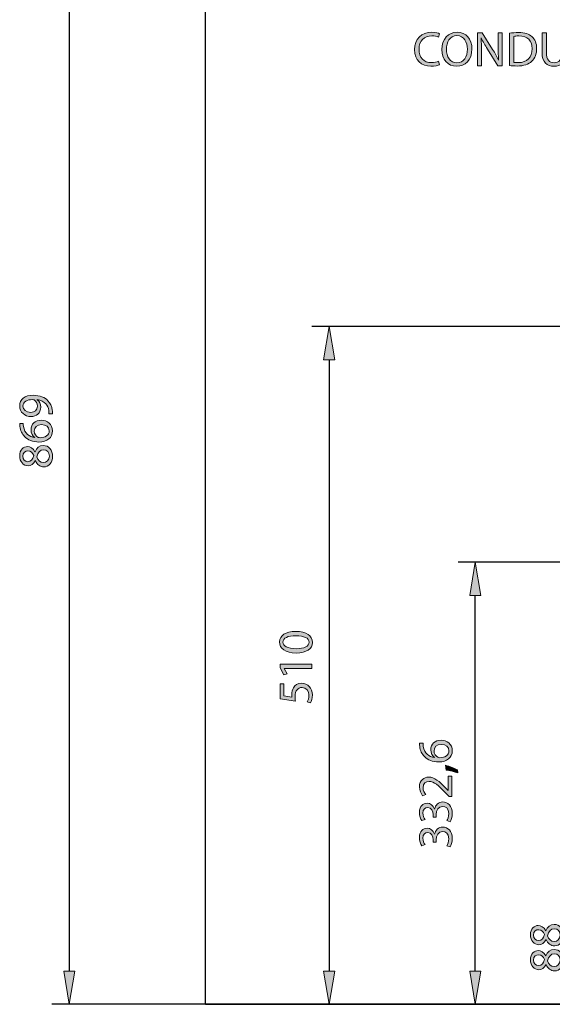
# Model space of a CAD drawing. Units: inches. Extents: x 2 to 209, y 23 to 274.
# Drawn here: x 2 to 46, y 90 to 173 of the extents above; entities that cross this region are included whole.
import ezdxf

# ---------------------------------------------------------------- set-up
doc = ezdxf.new("R2010")
doc.units = ezdxf.units.IN
doc.header["$MEASUREMENT"] = 0
for name, color, linetype in [('DIMENSION', 7, 'Continuous'), ('PLANNING', 7, 'Continuous'), ('STELTXT', 7, 'Continuous')]:
    doc.layers.add(name, color=color, linetype=linetype)

# ---------------------------------------------------------------- blocks, each defined once
blk = doc.blocks.new('block 38')
at = {"layer": 'DIMENSION', "color": 144, "lineweight": 25, "true_color": 0x0078c1}
blk.add_lwpolyline([(68.15, 90.218), (4.513, 90.218)], dxfattribs=at)
blk = doc.blocks.new('block 39')
at = {"layer": 'DIMENSION', "color": 144, "lineweight": 25, "true_color": 0x0078c1}
blk.add_lwpolyline([(5.959, 184.097), (5.959, 92.999)], dxfattribs=at)
blk = doc.blocks.new('block 41')
at = {"layer": 'DIMENSION', "true_color": 0x0078c1}
h = blk.add_hatch(color=144, dxfattribs=at)
h.dxf.hatch_style = 2
h.paths.add_polyline_path([(5.496, 92.999), (6.423, 92.999), (5.959, 90.218)])
at = {"layer": 'DIMENSION', "lineweight": 0}
blk.add_lwpolyline([(5.496, 92.999), (6.423, 92.999), (5.959, 90.218), (5.496, 92.999)], dxfattribs=at)
blk = doc.blocks.new('block 43')
at = {"layer": 'DIMENSION', "true_color": 0x0078c1}
h = blk.add_hatch(color=144, dxfattribs=at)
h.dxf.hatch_style = 2
edge = h.paths.add_edge_path()
edge.add_spline(control_points=[(4.26, 139.627), (4.268, 139.705), (4.26, 139.795), (4.247, 139.917), (4.219, 140.126), (4.137, 140.323), (3.99, 140.474), (3.83, 140.65), (3.597, 140.777), (3.286, 140.826), (3.286, 140.826), (3.286, 140.813), (3.286, 140.813), (3.466, 140.666), (3.568, 140.453), (3.568, 140.183), (3.568, 139.709), (3.208, 139.402), (2.754, 139.402), (2.251, 139.402), (1.809, 139.766), (1.809, 140.31), (1.809, 140.854), (2.247, 141.19), (2.934, 141.19), (3.515, 141.19), (3.924, 140.993), (4.178, 140.731), (4.378, 140.527), (4.501, 140.245), (4.534, 139.958), (4.554, 139.827), (4.559, 139.713), (4.554, 139.627), (4.554, 139.627), (4.26, 139.627), (4.26, 139.627)], knot_values=[0, 0, 0, 0, 1, 1, 1, 2, 2, 2, 3, 3, 3, 4, 4, 4, 5, 5, 5, 6, 6, 6, 7, 7, 7, 8, 8, 8, 9, 9, 9, 10, 10, 10, 11, 11, 11, 12, 12, 12, 12], degree=3, periodic=1)
edge = h.paths.add_edge_path()
edge.add_spline(control_points=[(2.734, 139.758), (3.065, 139.758), (3.298, 139.958), (3.298, 140.269), (3.298, 140.511), (3.18, 140.699), (3.02, 140.793), (2.983, 140.813), (2.947, 140.826), (2.885, 140.826), (2.431, 140.826), (2.083, 140.658), (2.083, 140.277), (2.083, 139.975), (2.353, 139.758), (2.734, 139.758)], knot_values=[0, 0, 0, 0, 1, 1, 1, 2, 2, 2, 3, 3, 3, 4, 4, 4, 5, 5, 5, 5], degree=3, periodic=1)
h = blk.add_hatch(color=144, dxfattribs=at)
h.dxf.hatch_style = 2
edge = h.paths.add_edge_path()
edge.add_spline(control_points=[(2.108, 138.838), (2.104, 138.765), (2.112, 138.671), (2.128, 138.568), (2.218, 138), (2.628, 137.705), (3.069, 137.644), (3.069, 137.644), (3.069, 137.652), (3.069, 137.652), (2.897, 137.779), (2.758, 138.004), (2.758, 138.299), (2.758, 138.769), (3.102, 139.1), (3.617, 139.1), (4.108, 139.1), (4.559, 138.769), (4.559, 138.212), (4.559, 137.648), (4.117, 137.276), (3.425, 137.276), (2.901, 137.276), (2.488, 137.46), (2.227, 137.726), (2.01, 137.946), (1.875, 138.241), (1.834, 138.577), (1.817, 138.683), (1.813, 138.773), (1.813, 138.838), (1.813, 138.838), (2.108, 138.838), (2.108, 138.838)], knot_values=[0, 0, 0, 0, 1, 1, 1, 2, 2, 2, 3, 3, 3, 4, 4, 4, 5, 5, 5, 6, 6, 6, 7, 7, 7, 8, 8, 8, 9, 9, 9, 10, 10, 10, 11, 11, 11, 11], degree=3, periodic=1)
edge = h.paths.add_edge_path()
edge.add_spline(control_points=[(3.642, 138.736), (3.261, 138.736), (3.032, 138.519), (3.032, 138.188), (3.032, 137.971), (3.163, 137.767), (3.36, 137.668), (3.401, 137.648), (3.45, 137.632), (3.515, 137.632), (3.953, 137.636), (4.28, 137.84), (4.28, 138.221), (4.28, 138.527), (4.022, 138.736), (3.642, 138.736)], knot_values=[0, 0, 0, 0, 1, 1, 1, 2, 2, 2, 3, 3, 3, 4, 4, 4, 5, 5, 5, 5], degree=3, periodic=1)
h = blk.add_hatch(color=144, dxfattribs=at)
h.dxf.hatch_style = 2
edge = h.paths.add_edge_path()
edge.add_spline(control_points=[(3.114, 135.714), (2.975, 135.415), (2.746, 135.288), (2.517, 135.288), (2.096, 135.288), (1.809, 135.644), (1.809, 136.115), (1.809, 136.63), (2.128, 136.892), (2.464, 136.892), (2.689, 136.892), (2.934, 136.778), (3.086, 136.45), (3.086, 136.45), (3.098, 136.45), (3.098, 136.45), (3.229, 136.782), (3.466, 136.986), (3.785, 136.986), (4.252, 136.986), (4.559, 136.589), (4.559, 136.082), (4.559, 135.526), (4.231, 135.19), (3.842, 135.19), (3.507, 135.19), (3.266, 135.391), (3.126, 135.718), (3.126, 135.718), (3.114, 135.714), (3.114, 135.714)], knot_values=[0, 0, 0, 0, 1, 1, 1, 2, 2, 2, 3, 3, 3, 4, 4, 4, 5, 5, 5, 6, 6, 6, 7, 7, 7, 8, 8, 8, 9, 9, 9, 10, 10, 10, 10], degree=3, periodic=1)
edge = h.paths.add_edge_path()
edge.add_spline(control_points=[(2.493, 135.632), (2.758, 135.628), (2.901, 135.833), (2.983, 136.139), (2.906, 136.369), (2.742, 136.544), (2.501, 136.544), (2.288, 136.544), (2.067, 136.418), (2.067, 136.094), (2.067, 135.796), (2.263, 135.632), (2.493, 135.632)], knot_values=[0, 0, 0, 0, 1, 1, 1, 2, 2, 2, 3, 3, 3, 4, 4, 4, 4], degree=3, periodic=1)
edge = h.paths.add_edge_path()
edge.add_spline(control_points=[(3.822, 136.622), (3.503, 136.622), (3.343, 136.397), (3.241, 136.037), (3.331, 135.726), (3.54, 135.558), (3.793, 135.558), (4.059, 135.546), (4.297, 135.751), (4.297, 136.09), (4.297, 136.413), (4.096, 136.622), (3.822, 136.622)], knot_values=[0, 0, 0, 0, 1, 1, 1, 2, 2, 2, 3, 3, 3, 4, 4, 4, 4], degree=3, periodic=1)
at = {"layer": 'DIMENSION', "lineweight": 0}
for points, knots in [([(4.26, 139.627), (4.268, 139.705), (4.26, 139.795), (4.247, 139.917), (4.219, 140.126), (4.137, 140.323), (3.99, 140.474), (3.83, 140.65), (3.597, 140.777), (3.286, 140.826), (3.286, 140.826), (3.286, 140.813), (3.286, 140.813), (3.466, 140.666), (3.568, 140.453), (3.568, 140.183), (3.568, 139.709), (3.208, 139.402), (2.754, 139.402), (2.251, 139.402), (1.809, 139.766), (1.809, 140.31), (1.809, 140.854), (2.247, 141.19), (2.934, 141.19), (3.515, 141.19), (3.924, 140.993), (4.178, 140.731), (4.378, 140.527), (4.501, 140.245), (4.534, 139.958), (4.554, 139.827), (4.559, 139.713), (4.554, 139.627), (4.554, 139.627), (4.26, 139.627), (4.26, 139.627)], [0, 0, 0, 0, 1, 1, 1, 2, 2, 2, 3, 3, 3, 4, 4, 4, 5, 5, 5, 6, 6, 6, 7, 7, 7, 8, 8, 8, 9, 9, 9, 10, 10, 10, 11, 11, 11, 12, 12, 12, 12]), ([(2.734, 139.758), (3.065, 139.758), (3.298, 139.958), (3.298, 140.269), (3.298, 140.511), (3.18, 140.699), (3.02, 140.793), (2.983, 140.813), (2.947, 140.826), (2.885, 140.826), (2.431, 140.826), (2.083, 140.658), (2.083, 140.277), (2.083, 139.975), (2.353, 139.758), (2.734, 139.758)], [0, 0, 0, 0, 1, 1, 1, 2, 2, 2, 3, 3, 3, 4, 4, 4, 5, 5, 5, 5]), ([(2.108, 138.838), (2.104, 138.765), (2.112, 138.671), (2.128, 138.568), (2.218, 138), (2.628, 137.705), (3.069, 137.644), (3.069, 137.644), (3.069, 137.652), (3.069, 137.652), (2.897, 137.779), (2.758, 138.004), (2.758, 138.299), (2.758, 138.769), (3.102, 139.1), (3.617, 139.1), (4.108, 139.1), (4.559, 138.769), (4.559, 138.212), (4.559, 137.648), (4.117, 137.276), (3.425, 137.276), (2.901, 137.276), (2.488, 137.46), (2.227, 137.726), (2.01, 137.946), (1.875, 138.241), (1.834, 138.577), (1.817, 138.683), (1.813, 138.773), (1.813, 138.838), (1.813, 138.838), (2.108, 138.838), (2.108, 138.838)], [0, 0, 0, 0, 1, 1, 1, 2, 2, 2, 3, 3, 3, 4, 4, 4, 5, 5, 5, 6, 6, 6, 7, 7, 7, 8, 8, 8, 9, 9, 9, 10, 10, 10, 11, 11, 11, 11]), ([(3.642, 138.736), (3.261, 138.736), (3.032, 138.519), (3.032, 138.188), (3.032, 137.971), (3.163, 137.767), (3.36, 137.668), (3.401, 137.648), (3.45, 137.632), (3.515, 137.632), (3.953, 137.636), (4.28, 137.84), (4.28, 138.221), (4.28, 138.527), (4.022, 138.736), (3.642, 138.736)], [0, 0, 0, 0, 1, 1, 1, 2, 2, 2, 3, 3, 3, 4, 4, 4, 5, 5, 5, 5]), ([(3.114, 135.714), (2.975, 135.415), (2.746, 135.288), (2.517, 135.288), (2.096, 135.288), (1.809, 135.644), (1.809, 136.115), (1.809, 136.63), (2.128, 136.892), (2.464, 136.892), (2.689, 136.892), (2.934, 136.778), (3.086, 136.45), (3.086, 136.45), (3.098, 136.45), (3.098, 136.45), (3.229, 136.782), (3.466, 136.986), (3.785, 136.986), (4.252, 136.986), (4.559, 136.589), (4.559, 136.082), (4.559, 135.526), (4.231, 135.19), (3.842, 135.19), (3.507, 135.19), (3.266, 135.391), (3.126, 135.718), (3.126, 135.718), (3.114, 135.714), (3.114, 135.714)], [0, 0, 0, 0, 1, 1, 1, 2, 2, 2, 3, 3, 3, 4, 4, 4, 5, 5, 5, 6, 6, 6, 7, 7, 7, 8, 8, 8, 9, 9, 9, 10, 10, 10, 10]), ([(2.493, 135.632), (2.758, 135.628), (2.901, 135.833), (2.983, 136.139), (2.906, 136.369), (2.742, 136.544), (2.501, 136.544), (2.288, 136.544), (2.067, 136.418), (2.067, 136.094), (2.067, 135.796), (2.263, 135.632), (2.493, 135.632)], [0, 0, 0, 0, 1, 1, 1, 2, 2, 2, 3, 3, 3, 4, 4, 4, 4]), ([(3.822, 136.622), (3.503, 136.622), (3.343, 136.397), (3.241, 136.037), (3.331, 135.726), (3.54, 135.558), (3.793, 135.558), (4.059, 135.546), (4.297, 135.751), (4.297, 136.09), (4.297, 136.413), (4.096, 136.622), (3.822, 136.622)], [0, 0, 0, 0, 1, 1, 1, 2, 2, 2, 3, 3, 3, 4, 4, 4, 4])]:
    blk.add_open_spline(points, degree=3, knots=knots, dxfattribs=at)
blk = doc.blocks.new('block 42')
at = {"layer": 'DIMENSION'}
blk.add_blockref('block 43', (0, 0), dxfattribs=at)
blk = doc.blocks.new('block 45')
at = {"layer": 'DIMENSION', "lineweight": 0}
blk.add_lwpolyline([(17.358, 90.218), (17.358, 90.218)], dxfattribs=at)
blk = doc.blocks.new('block 46')
at = {"layer": 'DIMENSION', "lineweight": 0}
blk.add_lwpolyline([(5.959, 90.218), (5.959, 90.218)], dxfattribs=at)
blk = doc.blocks.new('block 36')
at = {"layer": 'DIMENSION'}
for name in ['block 39', 'block 42', 'block 41', 'block 38', 'block 46', 'block 45']:
    blk.add_blockref(name, (0, 0), dxfattribs=at)
blk = doc.blocks.new('block 64')
at = {"layer": 'DIMENSION', "true_color": 0x0078c1}
h = blk.add_hatch(color=144, dxfattribs=at)
h.dxf.hatch_style = 2
edge = h.paths.add_edge_path()
edge.add_spline(control_points=[(45.889, 95.634), (45.75, 95.335), (45.521, 95.209), (45.292, 95.209), (44.87, 95.209), (44.584, 95.565), (44.584, 96.035), (44.584, 96.551), (44.903, 96.813), (45.239, 96.813), (45.464, 96.813), (45.709, 96.698), (45.86, 96.371), (45.86, 96.371), (45.872, 96.371), (45.872, 96.371), (46.003, 96.702), (46.241, 96.906), (46.56, 96.906), (47.026, 96.906), (47.333, 96.51), (47.333, 96.002), (47.333, 95.446), (47.006, 95.111), (46.617, 95.111), (46.282, 95.111), (46.04, 95.311), (45.901, 95.638), (45.901, 95.638), (45.889, 95.634), (45.889, 95.634)], knot_values=[0, 0, 0, 0, 1, 1, 1, 2, 2, 2, 3, 3, 3, 4, 4, 4, 5, 5, 5, 6, 6, 6, 7, 7, 7, 8, 8, 8, 9, 9, 9, 10, 10, 10, 10], degree=3, periodic=1)
edge = h.paths.add_edge_path()
edge.add_spline(control_points=[(45.267, 95.552), (45.533, 95.548), (45.676, 95.753), (45.758, 96.06), (45.68, 96.289), (45.517, 96.465), (45.275, 96.465), (45.063, 96.465), (44.842, 96.338), (44.842, 96.015), (44.842, 95.716), (45.038, 95.552), (45.267, 95.552)], knot_values=[0, 0, 0, 0, 1, 1, 1, 2, 2, 2, 3, 3, 3, 4, 4, 4, 4], degree=3, periodic=1)
edge = h.paths.add_edge_path()
edge.add_spline(control_points=[(46.597, 96.543), (46.278, 96.543), (46.118, 96.317), (46.016, 95.958), (46.106, 95.647), (46.314, 95.479), (46.568, 95.479), (46.834, 95.466), (47.071, 95.671), (47.071, 96.011), (47.071, 96.334), (46.871, 96.543), (46.597, 96.543)], knot_values=[0, 0, 0, 0, 1, 1, 1, 2, 2, 2, 3, 3, 3, 4, 4, 4, 4], degree=3, periodic=1)
h = blk.add_hatch(color=144, dxfattribs=at)
h.dxf.hatch_style = 2
edge = h.paths.add_edge_path()
edge.add_spline(control_points=[(45.889, 93.536), (45.75, 93.238), (45.521, 93.111), (45.292, 93.111), (44.87, 93.111), (44.584, 93.467), (44.584, 93.937), (44.584, 94.453), (44.903, 94.715), (45.239, 94.715), (45.464, 94.715), (45.709, 94.6), (45.86, 94.273), (45.86, 94.273), (45.872, 94.273), (45.872, 94.273), (46.003, 94.604), (46.241, 94.809), (46.56, 94.809), (47.026, 94.809), (47.333, 94.412), (47.333, 93.905), (47.333, 93.348), (47.006, 93.013), (46.617, 93.013), (46.282, 93.013), (46.04, 93.213), (45.901, 93.541), (45.901, 93.541), (45.889, 93.536), (45.889, 93.536)], knot_values=[0, 0, 0, 0, 1, 1, 1, 2, 2, 2, 3, 3, 3, 4, 4, 4, 5, 5, 5, 6, 6, 6, 7, 7, 7, 8, 8, 8, 9, 9, 9, 10, 10, 10, 10], degree=3, periodic=1)
edge = h.paths.add_edge_path()
edge.add_spline(control_points=[(45.267, 93.455), (45.533, 93.451), (45.676, 93.655), (45.758, 93.962), (45.68, 94.191), (45.517, 94.367), (45.275, 94.367), (45.063, 94.367), (44.842, 94.24), (44.842, 93.917), (44.842, 93.618), (45.038, 93.455), (45.267, 93.455)], knot_values=[0, 0, 0, 0, 1, 1, 1, 2, 2, 2, 3, 3, 3, 4, 4, 4, 4], degree=3, periodic=1)
edge = h.paths.add_edge_path()
edge.add_spline(control_points=[(46.597, 94.445), (46.278, 94.445), (46.118, 94.22), (46.016, 93.86), (46.106, 93.549), (46.314, 93.381), (46.568, 93.381), (46.834, 93.369), (47.071, 93.573), (47.071, 93.913), (47.071, 94.236), (46.871, 94.445), (46.597, 94.445)], knot_values=[0, 0, 0, 0, 1, 1, 1, 2, 2, 2, 3, 3, 3, 4, 4, 4, 4], degree=3, periodic=1)
at = {"layer": 'DIMENSION', "lineweight": 0}
for points, knots in [([(45.889, 95.634), (45.75, 95.335), (45.521, 95.209), (45.292, 95.209), (44.87, 95.209), (44.584, 95.565), (44.584, 96.035), (44.584, 96.551), (44.903, 96.813), (45.239, 96.813), (45.464, 96.813), (45.709, 96.698), (45.86, 96.371), (45.86, 96.371), (45.872, 96.371), (45.872, 96.371), (46.003, 96.702), (46.241, 96.906), (46.56, 96.906), (47.026, 96.906), (47.333, 96.51), (47.333, 96.002), (47.333, 95.446), (47.006, 95.111), (46.617, 95.111), (46.282, 95.111), (46.04, 95.311), (45.901, 95.638), (45.901, 95.638), (45.889, 95.634), (45.889, 95.634)], [0, 0, 0, 0, 1, 1, 1, 2, 2, 2, 3, 3, 3, 4, 4, 4, 5, 5, 5, 6, 6, 6, 7, 7, 7, 8, 8, 8, 9, 9, 9, 10, 10, 10, 10]), ([(45.267, 95.552), (45.533, 95.548), (45.676, 95.753), (45.758, 96.06), (45.68, 96.289), (45.517, 96.465), (45.275, 96.465), (45.063, 96.465), (44.842, 96.338), (44.842, 96.015), (44.842, 95.716), (45.038, 95.552), (45.267, 95.552)], [0, 0, 0, 0, 1, 1, 1, 2, 2, 2, 3, 3, 3, 4, 4, 4, 4]), ([(46.597, 96.543), (46.278, 96.543), (46.118, 96.317), (46.016, 95.958), (46.106, 95.647), (46.314, 95.479), (46.568, 95.479), (46.834, 95.466), (47.071, 95.671), (47.071, 96.011), (47.071, 96.334), (46.871, 96.543), (46.597, 96.543)], [0, 0, 0, 0, 1, 1, 1, 2, 2, 2, 3, 3, 3, 4, 4, 4, 4]), ([(45.889, 93.536), (45.75, 93.238), (45.521, 93.111), (45.292, 93.111), (44.87, 93.111), (44.584, 93.467), (44.584, 93.937), (44.584, 94.453), (44.903, 94.715), (45.239, 94.715), (45.464, 94.715), (45.709, 94.6), (45.86, 94.273), (45.86, 94.273), (45.872, 94.273), (45.872, 94.273), (46.003, 94.604), (46.241, 94.809), (46.56, 94.809), (47.026, 94.809), (47.333, 94.412), (47.333, 93.905), (47.333, 93.348), (47.006, 93.013), (46.617, 93.013), (46.282, 93.013), (46.04, 93.213), (45.901, 93.541), (45.901, 93.541), (45.889, 93.536), (45.889, 93.536)], [0, 0, 0, 0, 1, 1, 1, 2, 2, 2, 3, 3, 3, 4, 4, 4, 5, 5, 5, 6, 6, 6, 7, 7, 7, 8, 8, 8, 9, 9, 9, 10, 10, 10, 10]), ([(45.267, 93.455), (45.533, 93.451), (45.676, 93.655), (45.758, 93.962), (45.68, 94.191), (45.517, 94.367), (45.275, 94.367), (45.063, 94.367), (44.842, 94.24), (44.842, 93.917), (44.842, 93.618), (45.038, 93.455), (45.267, 93.455)], [0, 0, 0, 0, 1, 1, 1, 2, 2, 2, 3, 3, 3, 4, 4, 4, 4]), ([(46.597, 94.445), (46.278, 94.445), (46.118, 94.22), (46.016, 93.86), (46.106, 93.549), (46.314, 93.381), (46.568, 93.381), (46.834, 93.369), (47.071, 93.573), (47.071, 93.913), (47.071, 94.236), (46.871, 94.445), (46.597, 94.445)], [0, 0, 0, 0, 1, 1, 1, 2, 2, 2, 3, 3, 3, 4, 4, 4, 4])]:
    blk.add_open_spline(points, degree=3, knots=knots, dxfattribs=at)
blk = doc.blocks.new('block 63')
at = {"layer": 'DIMENSION'}
blk.add_blockref('block 64', (0, 0), dxfattribs=at)
blk = doc.blocks.new('block 58')
at = {"layer": 'DIMENSION'}
blk.add_blockref('block 63', (0, 0), dxfattribs=at)
blk = doc.blocks.new('block 69')
at = {"layer": 'DIMENSION', "color": 144, "lineweight": 25, "true_color": 0x0078c1}
blk.add_lwpolyline([(84.096, 146.946), (26.28, 146.946)], dxfattribs=at)
blk = doc.blocks.new('block 70')
at = {"layer": 'DIMENSION', "color": 144, "lineweight": 25, "true_color": 0x0078c1}
blk.add_lwpolyline([(27.726, 144.165), (27.726, 92.999)], dxfattribs=at)
blk = doc.blocks.new('block 71')
at = {"layer": 'DIMENSION', "true_color": 0x0078c1}
h = blk.add_hatch(color=144, dxfattribs=at)
h.dxf.hatch_style = 2
h.paths.add_polyline_path([(27.262, 144.165), (28.189, 144.165), (27.726, 146.946)])
at = {"layer": 'DIMENSION', "lineweight": 0}
blk.add_lwpolyline([(27.262, 144.165), (28.189, 144.165), (27.726, 146.946), (27.262, 144.165)], dxfattribs=at)
blk = doc.blocks.new('block 72')
at = {"layer": 'DIMENSION', "true_color": 0x0078c1}
h = blk.add_hatch(color=144, dxfattribs=at)
h.dxf.hatch_style = 2
h.paths.add_polyline_path([(27.262, 92.999), (28.189, 92.999), (27.726, 90.218)])
at = {"layer": 'DIMENSION', "lineweight": 0}
blk.add_lwpolyline([(27.262, 92.999), (28.189, 92.999), (27.726, 90.218), (27.262, 92.999)], dxfattribs=at)
blk = doc.blocks.new('block 74')
at = {"layer": 'DIMENSION', "true_color": 0x0078c1}
h = blk.add_hatch(color=144, dxfattribs=at)
h.dxf.hatch_style = 2
edge = h.paths.add_edge_path()
edge.add_spline(control_points=[(24.922, 121.422), (25.826, 121.422), (26.325, 121.083), (26.325, 120.498), (26.325, 119.978), (25.839, 119.622), (24.959, 119.614), (24.063, 119.614), (23.576, 120.003), (23.576, 120.543), (23.576, 121.099), (24.075, 121.422), (24.922, 121.422)], knot_values=[0, 0, 0, 0, 1, 1, 1, 2, 2, 2, 3, 3, 3, 4, 4, 4, 4], degree=3, periodic=1)
edge = h.paths.add_edge_path()
edge.add_spline(control_points=[(24.963, 119.978), (25.654, 119.978), (26.047, 120.191), (26.047, 120.518), (26.047, 120.883), (25.617, 121.059), (24.938, 121.059), (24.284, 121.059), (23.854, 120.895), (23.854, 120.518), (23.854, 120.208), (24.239, 119.978), (24.963, 119.978)], knot_values=[0, 0, 0, 0, 1, 1, 1, 2, 2, 2, 3, 3, 3, 4, 4, 4, 4], degree=3, periodic=1)
h = blk.add_hatch(color=144, dxfattribs=at)
h.dxf.hatch_style = 2
h.paths.add_polyline_path([(23.957, 118.335), (23.957, 118.327), (24.206, 117.864), (23.932, 117.795), (23.621, 118.376), (23.621, 118.683), (26.28, 118.683), (26.28, 118.335)])
h = blk.add_hatch(color=144, dxfattribs=at)
h.dxf.hatch_style = 2
edge = h.paths.add_edge_path()
edge.add_spline(control_points=[(23.924, 117.043), (23.924, 117.043), (23.924, 116.028), (23.924, 116.028), (23.924, 116.028), (24.607, 115.926), (24.607, 115.926), (24.599, 115.987), (24.595, 116.045), (24.595, 116.143), (24.595, 116.352), (24.636, 116.552), (24.738, 116.716), (24.853, 116.924), (25.085, 117.096), (25.417, 117.096), (25.936, 117.096), (26.325, 116.683), (26.325, 116.106), (26.325, 115.816), (26.243, 115.574), (26.162, 115.443), (26.162, 115.443), (25.887, 115.533), (25.887, 115.533), (25.953, 115.644), (26.035, 115.861), (26.035, 116.106), (26.035, 116.441), (25.814, 116.736), (25.458, 116.732), (25.114, 116.732), (24.873, 116.499), (24.873, 115.971), (24.873, 115.816), (24.885, 115.697), (24.897, 115.599), (24.897, 115.599), (23.621, 115.771), (23.621, 115.771), (23.621, 115.771), (23.621, 117.043), (23.621, 117.043), (23.621, 117.043), (23.924, 117.043), (23.924, 117.043)], knot_values=[0, 0, 0, 0, 1, 1, 1, 2, 2, 2, 3, 3, 3, 4, 4, 4, 5, 5, 5, 6, 6, 6, 7, 7, 7, 8, 8, 8, 9, 9, 9, 10, 10, 10, 11, 11, 11, 12, 12, 12, 13, 13, 13, 14, 14, 14, 15, 15, 15, 15], degree=3, periodic=1)
at = {"layer": 'DIMENSION', "lineweight": 0}
blk.add_lwpolyline([(23.957, 118.335), (23.957, 118.327), (24.206, 117.864), (23.932, 117.795), (23.621, 118.376), (23.621, 118.683), (26.28, 118.683), (26.28, 118.335), (23.957, 118.335)], dxfattribs=at)
for points, knots in [([(24.922, 121.422), (25.826, 121.422), (26.325, 121.083), (26.325, 120.498), (26.325, 119.978), (25.839, 119.622), (24.959, 119.614), (24.063, 119.614), (23.576, 120.003), (23.576, 120.543), (23.576, 121.099), (24.075, 121.422), (24.922, 121.422)], [0, 0, 0, 0, 1, 1, 1, 2, 2, 2, 3, 3, 3, 4, 4, 4, 4]), ([(24.963, 119.978), (25.654, 119.978), (26.047, 120.191), (26.047, 120.518), (26.047, 120.883), (25.617, 121.059), (24.938, 121.059), (24.284, 121.059), (23.854, 120.895), (23.854, 120.518), (23.854, 120.208), (24.239, 119.978), (24.963, 119.978)], [0, 0, 0, 0, 1, 1, 1, 2, 2, 2, 3, 3, 3, 4, 4, 4, 4]), ([(23.924, 117.043), (23.924, 117.043), (23.924, 116.028), (23.924, 116.028), (23.924, 116.028), (24.607, 115.926), (24.607, 115.926), (24.599, 115.987), (24.595, 116.045), (24.595, 116.143), (24.595, 116.352), (24.636, 116.552), (24.738, 116.716), (24.853, 116.924), (25.085, 117.096), (25.417, 117.096), (25.936, 117.096), (26.325, 116.683), (26.325, 116.106), (26.325, 115.816), (26.243, 115.574), (26.162, 115.443), (26.162, 115.443), (25.887, 115.533), (25.887, 115.533), (25.953, 115.644), (26.035, 115.861), (26.035, 116.106), (26.035, 116.441), (25.814, 116.736), (25.458, 116.732), (25.114, 116.732), (24.873, 116.499), (24.873, 115.971), (24.873, 115.816), (24.885, 115.697), (24.897, 115.599), (24.897, 115.599), (23.621, 115.771), (23.621, 115.771), (23.621, 115.771), (23.621, 117.043), (23.621, 117.043), (23.621, 117.043), (23.924, 117.043), (23.924, 117.043)], [0, 0, 0, 0, 1, 1, 1, 2, 2, 2, 3, 3, 3, 4, 4, 4, 5, 5, 5, 6, 6, 6, 7, 7, 7, 8, 8, 8, 9, 9, 9, 10, 10, 10, 11, 11, 11, 12, 12, 12, 13, 13, 13, 14, 14, 14, 15, 15, 15, 15])]:
    blk.add_open_spline(points, degree=3, knots=knots, dxfattribs=at)
blk = doc.blocks.new('block 73')
at = {"layer": 'DIMENSION'}
blk.add_blockref('block 74', (0, 0), dxfattribs=at)
blk = doc.blocks.new('block 76')
at = {"layer": 'DIMENSION', "lineweight": 0}
blk.add_lwpolyline([(27.726, 90.218), (27.726, 90.218)], dxfattribs=at)
blk = doc.blocks.new('block 77')
at = {"layer": 'DIMENSION', "lineweight": 0}
blk.add_lwpolyline([(27.726, 90.218), (27.726, 90.218)], dxfattribs=at)
blk = doc.blocks.new('block 68')
at = {"layer": 'DIMENSION'}
for name in ['block 69', 'block 71', 'block 70', 'block 73', 'block 72', 'block 76', 'block 77']:
    blk.add_blockref(name, (0, 0), dxfattribs=at)
blk = doc.blocks.new('block 79')
at = {"layer": 'DIMENSION', "color": 144, "lineweight": 25, "true_color": 0x0078c1}
blk.add_lwpolyline([(67.634, 127.214), (38.522, 127.214)], dxfattribs=at)
blk = doc.blocks.new('block 80')
at = {"layer": 'DIMENSION', "color": 144, "lineweight": 25, "true_color": 0x0078c1}
blk.add_lwpolyline([(39.968, 92.999), (39.968, 124.433)], dxfattribs=at)
blk = doc.blocks.new('block 81')
at = {"layer": 'DIMENSION', "true_color": 0x0078c1}
h = blk.add_hatch(color=144, dxfattribs=at)
h.dxf.hatch_style = 2
h.paths.add_polyline_path([(39.504, 92.999), (40.431, 92.999), (39.968, 90.218)])
at = {"layer": 'DIMENSION', "lineweight": 0}
blk.add_lwpolyline([(39.504, 92.999), (40.431, 92.999), (39.968, 90.218), (39.504, 92.999)], dxfattribs=at)
blk = doc.blocks.new('block 82')
at = {"layer": 'DIMENSION', "true_color": 0x0078c1}
h = blk.add_hatch(color=144, dxfattribs=at)
h.dxf.hatch_style = 2
h.paths.add_polyline_path([(39.504, 124.433), (40.431, 124.433), (39.968, 127.214)])
at = {"layer": 'DIMENSION', "lineweight": 0}
blk.add_lwpolyline([(39.504, 124.433), (40.431, 124.433), (39.968, 127.214), (39.504, 124.433)], dxfattribs=at)
blk = doc.blocks.new('block 84')
at = {"layer": 'DIMENSION', "true_color": 0x0078c1}
h = blk.add_hatch(color=144, dxfattribs=at)
h.dxf.hatch_style = 2
edge = h.paths.add_edge_path()
edge.add_spline(control_points=[(35.587, 112.062), (35.583, 111.989), (35.591, 111.895), (35.607, 111.792), (35.697, 111.224), (36.107, 110.929), (36.548, 110.868), (36.548, 110.868), (36.548, 110.876), (36.548, 110.876), (36.376, 111.003), (36.238, 111.228), (36.238, 111.522), (36.238, 111.992), (36.581, 112.324), (37.096, 112.324), (37.587, 112.324), (38.038, 111.992), (38.038, 111.436), (38.038, 110.872), (37.596, 110.499), (36.904, 110.499), (36.381, 110.499), (35.967, 110.683), (35.706, 110.949), (35.489, 111.17), (35.354, 111.465), (35.313, 111.8), (35.296, 111.907), (35.292, 111.997), (35.292, 112.062), (35.292, 112.062), (35.587, 112.062), (35.587, 112.062)], knot_values=[0, 0, 0, 0, 1, 1, 1, 2, 2, 2, 3, 3, 3, 4, 4, 4, 5, 5, 5, 6, 6, 6, 7, 7, 7, 8, 8, 8, 9, 9, 9, 10, 10, 10, 11, 11, 11, 11], degree=3, periodic=1)
edge = h.paths.add_edge_path()
edge.add_spline(control_points=[(37.121, 111.96), (36.741, 111.96), (36.511, 111.743), (36.511, 111.412), (36.511, 111.195), (36.642, 110.99), (36.839, 110.892), (36.88, 110.872), (36.929, 110.856), (36.994, 110.856), (37.432, 110.859), (37.759, 111.064), (37.759, 111.445), (37.759, 111.751), (37.502, 111.96), (37.121, 111.96)], knot_values=[0, 0, 0, 0, 1, 1, 1, 2, 2, 2, 3, 3, 3, 4, 4, 4, 5, 5, 5, 5], degree=3, periodic=1)
h = blk.add_hatch(color=144, dxfattribs=at)
h.dxf.hatch_style = 2
edge = h.paths.add_edge_path()
edge.add_spline(control_points=[(38.5, 109.58), (38.254, 109.669), (37.816, 109.78), (37.518, 109.825), (37.518, 109.825), (37.477, 110.226), (37.477, 110.226), (37.825, 110.128), (38.279, 109.947), (38.471, 109.833), (38.471, 109.833), (38.5, 109.58), (38.5, 109.58)], knot_values=[0, 0, 0, 0, 1, 1, 1, 2, 2, 2, 3, 3, 3, 4, 4, 4, 4], degree=3, periodic=1)
h = blk.add_hatch(color=144, dxfattribs=at)
h.dxf.hatch_style = 2
edge = h.paths.add_edge_path()
edge.add_spline(control_points=[(37.993, 107.6), (37.993, 107.6), (37.772, 107.6), (37.772, 107.6), (37.772, 107.6), (37.497, 107.882), (37.497, 107.882), (36.851, 108.562), (36.507, 108.873), (36.107, 108.873), (35.837, 108.873), (35.587, 108.746), (35.587, 108.349), (35.587, 108.107), (35.71, 107.907), (35.812, 107.784), (35.812, 107.784), (35.558, 107.67), (35.558, 107.67), (35.407, 107.85), (35.288, 108.115), (35.288, 108.419), (35.288, 108.991), (35.681, 109.232), (36.062, 109.232), (36.552, 109.232), (36.949, 108.877), (37.489, 108.316), (37.489, 108.316), (37.686, 108.107), (37.686, 108.107), (37.686, 108.107), (37.694, 108.107), (37.694, 108.107), (37.694, 108.107), (37.694, 109.298), (37.694, 109.298), (37.694, 109.298), (37.993, 109.298), (37.993, 109.298), (37.993, 109.298), (37.993, 107.6), (37.993, 107.6)], knot_values=[0, 0, 0, 0, 1, 1, 1, 2, 2, 2, 3, 3, 3, 4, 4, 4, 5, 5, 5, 6, 6, 6, 7, 7, 7, 8, 8, 8, 9, 9, 9, 10, 10, 10, 11, 11, 11, 12, 12, 12, 13, 13, 13, 14, 14, 14, 14], degree=3, periodic=1)
h = blk.add_hatch(color=144, dxfattribs=at)
h.dxf.hatch_style = 2
edge = h.paths.add_edge_path()
edge.add_spline(control_points=[(37.583, 105.588), (37.645, 105.691), (37.747, 105.924), (37.747, 106.177), (37.747, 106.636), (37.456, 106.783), (37.231, 106.779), (36.859, 106.775), (36.7, 106.439), (36.7, 106.092), (36.7, 106.092), (36.7, 105.891), (36.7, 105.891), (36.7, 105.891), (36.43, 105.891), (36.43, 105.891), (36.43, 105.891), (36.43, 106.092), (36.43, 106.092), (36.43, 106.354), (36.295, 106.685), (35.98, 106.685), (35.767, 106.685), (35.579, 106.55), (35.579, 106.218), (35.579, 106.006), (35.673, 105.801), (35.755, 105.687), (35.755, 105.687), (35.493, 105.588), (35.493, 105.588), (35.391, 105.731), (35.288, 106.001), (35.288, 106.288), (35.288, 106.812), (35.599, 107.049), (35.922, 107.049), (36.201, 107.049), (36.434, 106.881), (36.552, 106.558), (36.552, 106.558), (36.561, 106.558), (36.561, 106.558), (36.622, 106.885), (36.867, 107.147), (37.24, 107.151), (37.665, 107.151), (38.038, 106.816), (38.038, 106.181), (38.038, 105.883), (37.944, 105.621), (37.857, 105.49), (37.857, 105.49), (37.583, 105.588), (37.583, 105.588)], knot_values=[0, 0, 0, 0, 1, 1, 1, 2, 2, 2, 3, 3, 3, 4, 4, 4, 5, 5, 5, 6, 6, 6, 7, 7, 7, 8, 8, 8, 9, 9, 9, 10, 10, 10, 11, 11, 11, 12, 12, 12, 13, 13, 13, 14, 14, 14, 15, 15, 15, 16, 16, 16, 17, 17, 17, 18, 18, 18, 18], degree=3, periodic=1)
h = blk.add_hatch(color=144, dxfattribs=at)
h.dxf.hatch_style = 2
edge = h.paths.add_edge_path()
edge.add_spline(control_points=[(37.583, 103.491), (37.645, 103.593), (37.747, 103.826), (37.747, 104.08), (37.747, 104.538), (37.456, 104.685), (37.231, 104.681), (36.859, 104.677), (36.7, 104.342), (36.7, 103.994), (36.7, 103.994), (36.7, 103.793), (36.7, 103.793), (36.7, 103.793), (36.43, 103.793), (36.43, 103.793), (36.43, 103.793), (36.43, 103.994), (36.43, 103.994), (36.43, 104.255), (36.295, 104.587), (35.98, 104.587), (35.767, 104.587), (35.579, 104.452), (35.579, 104.12), (35.579, 103.908), (35.673, 103.703), (35.755, 103.589), (35.755, 103.589), (35.493, 103.491), (35.493, 103.491), (35.391, 103.634), (35.288, 103.904), (35.288, 104.19), (35.288, 104.714), (35.599, 104.951), (35.922, 104.951), (36.201, 104.951), (36.434, 104.783), (36.552, 104.46), (36.552, 104.46), (36.561, 104.46), (36.561, 104.46), (36.622, 104.787), (36.867, 105.049), (37.24, 105.053), (37.665, 105.053), (38.038, 104.718), (38.038, 104.084), (38.038, 103.785), (37.944, 103.523), (37.857, 103.392), (37.857, 103.392), (37.583, 103.491), (37.583, 103.491)], knot_values=[0, 0, 0, 0, 1, 1, 1, 2, 2, 2, 3, 3, 3, 4, 4, 4, 5, 5, 5, 6, 6, 6, 7, 7, 7, 8, 8, 8, 9, 9, 9, 10, 10, 10, 11, 11, 11, 12, 12, 12, 13, 13, 13, 14, 14, 14, 15, 15, 15, 16, 16, 16, 17, 17, 17, 18, 18, 18, 18], degree=3, periodic=1)
at = {"layer": 'DIMENSION', "lineweight": 0}
for points, knots in [([(35.587, 112.062), (35.583, 111.989), (35.591, 111.895), (35.607, 111.792), (35.697, 111.224), (36.107, 110.929), (36.548, 110.868), (36.548, 110.868), (36.548, 110.876), (36.548, 110.876), (36.376, 111.003), (36.238, 111.228), (36.238, 111.522), (36.238, 111.992), (36.581, 112.324), (37.096, 112.324), (37.587, 112.324), (38.038, 111.992), (38.038, 111.436), (38.038, 110.872), (37.596, 110.499), (36.904, 110.499), (36.381, 110.499), (35.967, 110.683), (35.706, 110.949), (35.489, 111.17), (35.354, 111.465), (35.313, 111.8), (35.296, 111.907), (35.292, 111.997), (35.292, 112.062), (35.292, 112.062), (35.587, 112.062), (35.587, 112.062)], [0, 0, 0, 0, 1, 1, 1, 2, 2, 2, 3, 3, 3, 4, 4, 4, 5, 5, 5, 6, 6, 6, 7, 7, 7, 8, 8, 8, 9, 9, 9, 10, 10, 10, 11, 11, 11, 11]), ([(37.121, 111.96), (36.741, 111.96), (36.511, 111.743), (36.511, 111.412), (36.511, 111.195), (36.642, 110.99), (36.839, 110.892), (36.88, 110.872), (36.929, 110.856), (36.994, 110.856), (37.432, 110.859), (37.759, 111.064), (37.759, 111.445), (37.759, 111.751), (37.502, 111.96), (37.121, 111.96)], [0, 0, 0, 0, 1, 1, 1, 2, 2, 2, 3, 3, 3, 4, 4, 4, 5, 5, 5, 5]), ([(38.5, 109.58), (38.254, 109.669), (37.816, 109.78), (37.518, 109.825), (37.518, 109.825), (37.477, 110.226), (37.477, 110.226), (37.825, 110.128), (38.279, 109.947), (38.471, 109.833), (38.471, 109.833), (38.5, 109.58), (38.5, 109.58)], [0, 0, 0, 0, 1, 1, 1, 2, 2, 2, 3, 3, 3, 4, 4, 4, 4]), ([(37.993, 107.6), (37.993, 107.6), (37.772, 107.6), (37.772, 107.6), (37.772, 107.6), (37.497, 107.882), (37.497, 107.882), (36.851, 108.562), (36.507, 108.873), (36.107, 108.873), (35.837, 108.873), (35.587, 108.746), (35.587, 108.349), (35.587, 108.107), (35.71, 107.907), (35.812, 107.784), (35.812, 107.784), (35.558, 107.67), (35.558, 107.67), (35.407, 107.85), (35.288, 108.115), (35.288, 108.419), (35.288, 108.991), (35.681, 109.232), (36.062, 109.232), (36.552, 109.232), (36.949, 108.877), (37.489, 108.316), (37.489, 108.316), (37.686, 108.107), (37.686, 108.107), (37.686, 108.107), (37.694, 108.107), (37.694, 108.107), (37.694, 108.107), (37.694, 109.298), (37.694, 109.298), (37.694, 109.298), (37.993, 109.298), (37.993, 109.298), (37.993, 109.298), (37.993, 107.6), (37.993, 107.6)], [0, 0, 0, 0, 1, 1, 1, 2, 2, 2, 3, 3, 3, 4, 4, 4, 5, 5, 5, 6, 6, 6, 7, 7, 7, 8, 8, 8, 9, 9, 9, 10, 10, 10, 11, 11, 11, 12, 12, 12, 13, 13, 13, 14, 14, 14, 14]), ([(37.583, 105.588), (37.645, 105.691), (37.747, 105.924), (37.747, 106.177), (37.747, 106.636), (37.456, 106.783), (37.231, 106.779), (36.859, 106.775), (36.7, 106.439), (36.7, 106.092), (36.7, 106.092), (36.7, 105.891), (36.7, 105.891), (36.7, 105.891), (36.43, 105.891), (36.43, 105.891), (36.43, 105.891), (36.43, 106.092), (36.43, 106.092), (36.43, 106.354), (36.295, 106.685), (35.98, 106.685), (35.767, 106.685), (35.579, 106.55), (35.579, 106.218), (35.579, 106.006), (35.673, 105.801), (35.755, 105.687), (35.755, 105.687), (35.493, 105.588), (35.493, 105.588), (35.391, 105.731), (35.288, 106.001), (35.288, 106.288), (35.288, 106.812), (35.599, 107.049), (35.922, 107.049), (36.201, 107.049), (36.434, 106.881), (36.552, 106.558), (36.552, 106.558), (36.561, 106.558), (36.561, 106.558), (36.622, 106.885), (36.867, 107.147), (37.24, 107.151), (37.665, 107.151), (38.038, 106.816), (38.038, 106.181), (38.038, 105.883), (37.944, 105.621), (37.857, 105.49), (37.857, 105.49), (37.583, 105.588), (37.583, 105.588)], [0, 0, 0, 0, 1, 1, 1, 2, 2, 2, 3, 3, 3, 4, 4, 4, 5, 5, 5, 6, 6, 6, 7, 7, 7, 8, 8, 8, 9, 9, 9, 10, 10, 10, 11, 11, 11, 12, 12, 12, 13, 13, 13, 14, 14, 14, 15, 15, 15, 16, 16, 16, 17, 17, 17, 18, 18, 18, 18]), ([(37.583, 103.491), (37.645, 103.593), (37.747, 103.826), (37.747, 104.08), (37.747, 104.538), (37.456, 104.685), (37.231, 104.681), (36.859, 104.677), (36.7, 104.342), (36.7, 103.994), (36.7, 103.994), (36.7, 103.793), (36.7, 103.793), (36.7, 103.793), (36.43, 103.793), (36.43, 103.793), (36.43, 103.793), (36.43, 103.994), (36.43, 103.994), (36.43, 104.255), (36.295, 104.587), (35.98, 104.587), (35.767, 104.587), (35.579, 104.452), (35.579, 104.12), (35.579, 103.908), (35.673, 103.703), (35.755, 103.589), (35.755, 103.589), (35.493, 103.491), (35.493, 103.491), (35.391, 103.634), (35.288, 103.904), (35.288, 104.19), (35.288, 104.714), (35.599, 104.951), (35.922, 104.951), (36.201, 104.951), (36.434, 104.783), (36.552, 104.46), (36.552, 104.46), (36.561, 104.46), (36.561, 104.46), (36.622, 104.787), (36.867, 105.049), (37.24, 105.053), (37.665, 105.053), (38.038, 104.718), (38.038, 104.084), (38.038, 103.785), (37.944, 103.523), (37.857, 103.392), (37.857, 103.392), (37.583, 103.491), (37.583, 103.491)], [0, 0, 0, 0, 1, 1, 1, 2, 2, 2, 3, 3, 3, 4, 4, 4, 5, 5, 5, 6, 6, 6, 7, 7, 7, 8, 8, 8, 9, 9, 9, 10, 10, 10, 11, 11, 11, 12, 12, 12, 13, 13, 13, 14, 14, 14, 15, 15, 15, 16, 16, 16, 17, 17, 17, 18, 18, 18, 18])]:
    blk.add_open_spline(points, degree=3, knots=knots, dxfattribs=at)
blk = doc.blocks.new('block 83')
at = {"layer": 'DIMENSION'}
blk.add_blockref('block 84', (0, 0), dxfattribs=at)
blk = doc.blocks.new('block 85')
at = {"layer": 'DIMENSION', "lineweight": 0}
blk.add_lwpolyline([(39.968, 90.218), (39.968, 90.218)], dxfattribs=at)
blk = doc.blocks.new('block 86')
at = {"layer": 'DIMENSION', "lineweight": 0}
blk.add_lwpolyline([(69.08, 127.214), (69.08, 127.214)], dxfattribs=at)
blk = doc.blocks.new('block 87')
at = {"layer": 'DIMENSION', "lineweight": 0}
blk.add_lwpolyline([(39.968, 127.214), (39.968, 127.214)], dxfattribs=at)
blk = doc.blocks.new('block 78')
at = {"layer": 'DIMENSION'}
for name in ['block 79', 'block 82', 'block 87', 'block 86', 'block 80', 'block 83', 'block 81', 'block 85']:
    blk.add_blockref(name, (0, 0), dxfattribs=at)
blk = doc.blocks.new('block 161')
at = {"layer": 'STELTXT', "true_color": 0x0078c1}
h = blk.add_hatch(color=144, dxfattribs=at)
h.dxf.hatch_style = 2
edge = h.paths.add_edge_path()
edge.add_spline(control_points=[(36.966, 168.855), (36.839, 168.79), (36.573, 168.724), (36.238, 168.724), (35.461, 168.724), (34.88, 169.215), (34.88, 170.124), (34.88, 170.991), (35.465, 171.572), (36.32, 171.572), (36.659, 171.572), (36.88, 171.498), (36.974, 171.449), (36.974, 171.449), (36.884, 171.159), (36.884, 171.159), (36.753, 171.224), (36.561, 171.273), (36.332, 171.273), (35.686, 171.273), (35.256, 170.86), (35.256, 170.136), (35.256, 169.457), (35.645, 169.027), (36.311, 169.027), (36.532, 169.027), (36.753, 169.072), (36.896, 169.142), (36.896, 169.142), (36.966, 168.855), (36.966, 168.855)], knot_values=[0, 0, 0, 0, 1, 1, 1, 2, 2, 2, 3, 3, 3, 4, 4, 4, 5, 5, 5, 6, 6, 6, 7, 7, 7, 8, 8, 8, 9, 9, 9, 10, 10, 10, 10], degree=3, periodic=1)
h = blk.add_hatch(color=144, dxfattribs=at)
h.dxf.hatch_style = 2
edge = h.paths.add_edge_path()
edge.add_spline(control_points=[(39.685, 170.177), (39.685, 169.232), (39.109, 168.724), (38.405, 168.724), (37.673, 168.724), (37.165, 169.293), (37.165, 170.127), (37.165, 171.003), (37.705, 171.576), (38.442, 171.576), (39.199, 171.576), (39.685, 170.999), (39.685, 170.177)], knot_values=[0, 0, 0, 0, 1, 1, 1, 2, 2, 2, 3, 3, 3, 4, 4, 4, 4], degree=3, periodic=1)
edge = h.paths.add_edge_path()
edge.add_spline(control_points=[(37.542, 170.136), (37.542, 169.542), (37.861, 169.015), (38.425, 169.015), (38.99, 169.015), (39.309, 169.535), (39.309, 170.161), (39.309, 170.713), (39.023, 171.285), (38.43, 171.285), (37.836, 171.285), (37.542, 170.737), (37.542, 170.136)], knot_values=[0, 0, 0, 0, 1, 1, 1, 2, 2, 2, 3, 3, 3, 4, 4, 4, 4], degree=3, periodic=1)
h = blk.add_hatch(color=144, dxfattribs=at)
h.dxf.hatch_style = 2
edge = h.paths.add_edge_path()
edge.add_spline(control_points=[(40.147, 168.769), (40.147, 168.769), (40.147, 171.527), (40.147, 171.527), (40.147, 171.527), (40.539, 171.527), (40.539, 171.527), (40.539, 171.527), (41.419, 170.132), (41.419, 170.132), (41.619, 169.808), (41.783, 169.518), (41.91, 169.236), (41.91, 169.236), (41.922, 169.24), (41.922, 169.24), (41.889, 169.608), (41.881, 169.943), (41.881, 170.373), (41.881, 170.373), (41.881, 171.527), (41.881, 171.527), (41.881, 171.527), (42.217, 171.527), (42.217, 171.527), (42.217, 171.527), (42.217, 168.769), (42.217, 168.769), (42.217, 168.769), (41.857, 168.769), (41.857, 168.769), (41.857, 168.769), (40.981, 170.168), (40.981, 170.168), (40.789, 170.475), (40.605, 170.79), (40.47, 171.089), (40.47, 171.089), (40.457, 171.085), (40.457, 171.085), (40.478, 170.737), (40.482, 170.406), (40.482, 169.948), (40.482, 169.948), (40.482, 168.769), (40.482, 168.769), (40.482, 168.769), (40.147, 168.769), (40.147, 168.769)], knot_values=[0, 0, 0, 0, 1, 1, 1, 2, 2, 2, 3, 3, 3, 4, 4, 4, 5, 5, 5, 6, 6, 6, 7, 7, 7, 8, 8, 8, 9, 9, 9, 10, 10, 10, 11, 11, 11, 12, 12, 12, 13, 13, 13, 14, 14, 14, 15, 15, 15, 16, 16, 16, 16], degree=3, periodic=1)
h = blk.add_hatch(color=144, dxfattribs=at)
h.dxf.hatch_style = 2
edge = h.paths.add_edge_path()
edge.add_spline(control_points=[(42.837, 171.486), (43.054, 171.523), (43.312, 171.547), (43.594, 171.547), (44.106, 171.547), (44.47, 171.425), (44.711, 171.204), (44.961, 170.978), (45.104, 170.659), (45.104, 170.214), (45.104, 169.764), (44.961, 169.395), (44.707, 169.142), (44.445, 168.884), (44.02, 168.745), (43.484, 168.745), (43.226, 168.745), (43.017, 168.757), (42.837, 168.778), (42.837, 168.778), (42.837, 171.486), (42.837, 171.486)], knot_values=[0, 0, 0, 0, 1, 1, 1, 2, 2, 2, 3, 3, 3, 4, 4, 4, 5, 5, 5, 6, 6, 6, 7, 7, 7, 7], degree=3, periodic=1)
edge = h.paths.add_edge_path()
edge.add_spline(control_points=[(43.193, 169.048), (43.283, 169.035), (43.414, 169.031), (43.553, 169.031), (44.318, 169.031), (44.728, 169.457), (44.728, 170.201), (44.731, 170.852), (44.363, 171.265), (43.611, 171.265), (43.426, 171.265), (43.287, 171.248), (43.193, 171.228), (43.193, 171.228), (43.193, 169.048), (43.193, 169.048)], knot_values=[0, 0, 0, 0, 1, 1, 1, 2, 2, 2, 3, 3, 3, 4, 4, 4, 5, 5, 5, 5], degree=3, periodic=1)
h = blk.add_hatch(color=144, dxfattribs=at)
h.dxf.hatch_style = 2
edge = h.paths.add_edge_path()
edge.add_spline(control_points=[(45.917, 171.527), (45.917, 171.527), (45.917, 169.89), (45.917, 169.89), (45.917, 169.276), (46.191, 169.015), (46.559, 169.015), (46.964, 169.015), (47.23, 169.285), (47.23, 169.89), (47.23, 169.89), (47.23, 171.527), (47.23, 171.527), (47.23, 171.527), (47.59, 171.527), (47.59, 171.527), (47.59, 171.527), (47.59, 169.915), (47.59, 169.915), (47.59, 169.068), (47.144, 168.724), (46.547, 168.724), (45.982, 168.724), (45.557, 169.044), (45.557, 169.902), (45.557, 169.902), (45.557, 171.527), (45.557, 171.527), (45.557, 171.527), (45.917, 171.527), (45.917, 171.527)], knot_values=[0, 0, 0, 0, 1, 1, 1, 2, 2, 2, 3, 3, 3, 4, 4, 4, 5, 5, 5, 6, 6, 6, 7, 7, 7, 8, 8, 8, 9, 9, 9, 10, 10, 10, 10], degree=3, periodic=1)
h = blk.add_hatch(color=144, dxfattribs=at)
h.dxf.hatch_style = 2
h.paths.add_polyline_path([(48.562, 171.527), (48.562, 168.769), (48.202, 168.769), (48.202, 171.527)])
h = blk.add_hatch(color=144, dxfattribs=at)
h.dxf.hatch_style = 2
h.paths.add_polyline_path([(49.708, 171.224), (48.869, 171.224), (48.869, 171.527), (50.91, 171.527), (50.91, 171.224), (50.068, 171.224), (50.068, 168.769), (49.708, 168.769)])
at = {"layer": 'STELTXT', "lineweight": 0}
for points in [[(48.562, 171.527), (48.562, 168.769), (48.202, 168.769), (48.202, 171.527), (48.562, 171.527)], [(49.708, 171.224), (48.869, 171.224), (48.869, 171.527), (50.91, 171.527), (50.91, 171.224), (50.068, 171.224), (50.068, 168.769), (49.708, 168.769), (49.708, 171.224)]]:
    blk.add_lwpolyline(points, dxfattribs=at)
for points, knots in [([(36.966, 168.855), (36.839, 168.79), (36.573, 168.724), (36.238, 168.724), (35.461, 168.724), (34.88, 169.215), (34.88, 170.124), (34.88, 170.991), (35.465, 171.572), (36.32, 171.572), (36.659, 171.572), (36.88, 171.498), (36.974, 171.449), (36.974, 171.449), (36.884, 171.159), (36.884, 171.159), (36.753, 171.224), (36.561, 171.273), (36.332, 171.273), (35.686, 171.273), (35.256, 170.86), (35.256, 170.136), (35.256, 169.457), (35.645, 169.027), (36.311, 169.027), (36.532, 169.027), (36.753, 169.072), (36.896, 169.142), (36.896, 169.142), (36.966, 168.855), (36.966, 168.855)], [0, 0, 0, 0, 1, 1, 1, 2, 2, 2, 3, 3, 3, 4, 4, 4, 5, 5, 5, 6, 6, 6, 7, 7, 7, 8, 8, 8, 9, 9, 9, 10, 10, 10, 10]), ([(39.685, 170.177), (39.685, 169.232), (39.109, 168.724), (38.405, 168.724), (37.673, 168.724), (37.165, 169.293), (37.165, 170.127), (37.165, 171.003), (37.705, 171.576), (38.442, 171.576), (39.199, 171.576), (39.685, 170.999), (39.685, 170.177)], [0, 0, 0, 0, 1, 1, 1, 2, 2, 2, 3, 3, 3, 4, 4, 4, 4]), ([(40.147, 168.769), (40.147, 168.769), (40.147, 171.527), (40.147, 171.527), (40.147, 171.527), (40.539, 171.527), (40.539, 171.527), (40.539, 171.527), (41.419, 170.132), (41.419, 170.132), (41.619, 169.808), (41.783, 169.518), (41.91, 169.236), (41.91, 169.236), (41.922, 169.24), (41.922, 169.24), (41.889, 169.608), (41.881, 169.943), (41.881, 170.373), (41.881, 170.373), (41.881, 171.527), (41.881, 171.527), (41.881, 171.527), (42.217, 171.527), (42.217, 171.527), (42.217, 171.527), (42.217, 168.769), (42.217, 168.769), (42.217, 168.769), (41.857, 168.769), (41.857, 168.769), (41.857, 168.769), (40.981, 170.168), (40.981, 170.168), (40.789, 170.475), (40.605, 170.79), (40.47, 171.089), (40.47, 171.089), (40.457, 171.085), (40.457, 171.085), (40.478, 170.737), (40.482, 170.406), (40.482, 169.948), (40.482, 169.948), (40.482, 168.769), (40.482, 168.769), (40.482, 168.769), (40.147, 168.769), (40.147, 168.769)], [0, 0, 0, 0, 1, 1, 1, 2, 2, 2, 3, 3, 3, 4, 4, 4, 5, 5, 5, 6, 6, 6, 7, 7, 7, 8, 8, 8, 9, 9, 9, 10, 10, 10, 11, 11, 11, 12, 12, 12, 13, 13, 13, 14, 14, 14, 15, 15, 15, 16, 16, 16, 16]), ([(42.837, 171.486), (43.054, 171.523), (43.312, 171.547), (43.594, 171.547), (44.106, 171.547), (44.47, 171.425), (44.711, 171.204), (44.961, 170.978), (45.104, 170.659), (45.104, 170.214), (45.104, 169.764), (44.961, 169.395), (44.707, 169.142), (44.445, 168.884), (44.02, 168.745), (43.484, 168.745), (43.226, 168.745), (43.017, 168.757), (42.837, 168.778), (42.837, 168.778), (42.837, 171.486), (42.837, 171.486)], [0, 0, 0, 0, 1, 1, 1, 2, 2, 2, 3, 3, 3, 4, 4, 4, 5, 5, 5, 6, 6, 6, 7, 7, 7, 7]), ([(45.917, 171.527), (45.917, 171.527), (45.917, 169.89), (45.917, 169.89), (45.917, 169.276), (46.191, 169.015), (46.559, 169.015), (46.964, 169.015), (47.23, 169.285), (47.23, 169.89), (47.23, 169.89), (47.23, 171.527), (47.23, 171.527), (47.23, 171.527), (47.59, 171.527), (47.59, 171.527), (47.59, 171.527), (47.59, 169.915), (47.59, 169.915), (47.59, 169.068), (47.144, 168.724), (46.547, 168.724), (45.982, 168.724), (45.557, 169.044), (45.557, 169.902), (45.557, 169.902), (45.557, 171.527), (45.557, 171.527), (45.557, 171.527), (45.917, 171.527), (45.917, 171.527)], [0, 0, 0, 0, 1, 1, 1, 2, 2, 2, 3, 3, 3, 4, 4, 4, 5, 5, 5, 6, 6, 6, 7, 7, 7, 8, 8, 8, 9, 9, 9, 10, 10, 10, 10]), ([(37.542, 170.136), (37.542, 169.542), (37.861, 169.015), (38.425, 169.015), (38.99, 169.015), (39.309, 169.535), (39.309, 170.161), (39.309, 170.713), (39.023, 171.285), (38.43, 171.285), (37.836, 171.285), (37.542, 170.737), (37.542, 170.136)], [0, 0, 0, 0, 1, 1, 1, 2, 2, 2, 3, 3, 3, 4, 4, 4, 4]), ([(43.193, 169.048), (43.283, 169.035), (43.414, 169.031), (43.553, 169.031), (44.318, 169.031), (44.728, 169.457), (44.728, 170.201), (44.731, 170.852), (44.363, 171.265), (43.611, 171.265), (43.426, 171.265), (43.287, 171.248), (43.193, 171.228), (43.193, 171.228), (43.193, 169.048), (43.193, 169.048)], [0, 0, 0, 0, 1, 1, 1, 2, 2, 2, 3, 3, 3, 4, 4, 4, 5, 5, 5, 5])]:
    blk.add_open_spline(points, degree=3, knots=knots, dxfattribs=at)
blk = doc.blocks.new('block 160')
at = {"layer": 'STELTXT'}
blk.add_blockref('block 161', (0, 0), dxfattribs=at)
blk = doc.blocks.new('block 193')
at = {"layer": 'PLANNING', "color": 93, "lineweight": 25, "true_color": 0x54b847}
blk.add_lwpolyline([(17.358, 90.218), (17.358, 273.748)], dxfattribs=at)
blk = doc.blocks.new('block 195')
at = {"layer": 'PLANNING', "color": 93, "lineweight": 25, "true_color": 0x54b847}
blk.add_lwpolyline([(17.358, 90.218), (150.834, 90.218)], dxfattribs=at)

msp = doc.modelspace()

# ---------------------------------------------------------------- block references
at = {"layer": 'DIMENSION'}
for name in ['block 36', 'block 68', 'block 78', 'block 58']:
    msp.add_blockref(name, (0, 0), dxfattribs=at)
at = {"layer": 'PLANNING'}
for name in ['block 193', 'block 195']:
    msp.add_blockref(name, (0, 0), dxfattribs=at)
at = {"layer": 'STELTXT'}
msp.add_blockref('block 160', (0, 0), dxfattribs=at)

doc.saveas('drawing.dxf')
